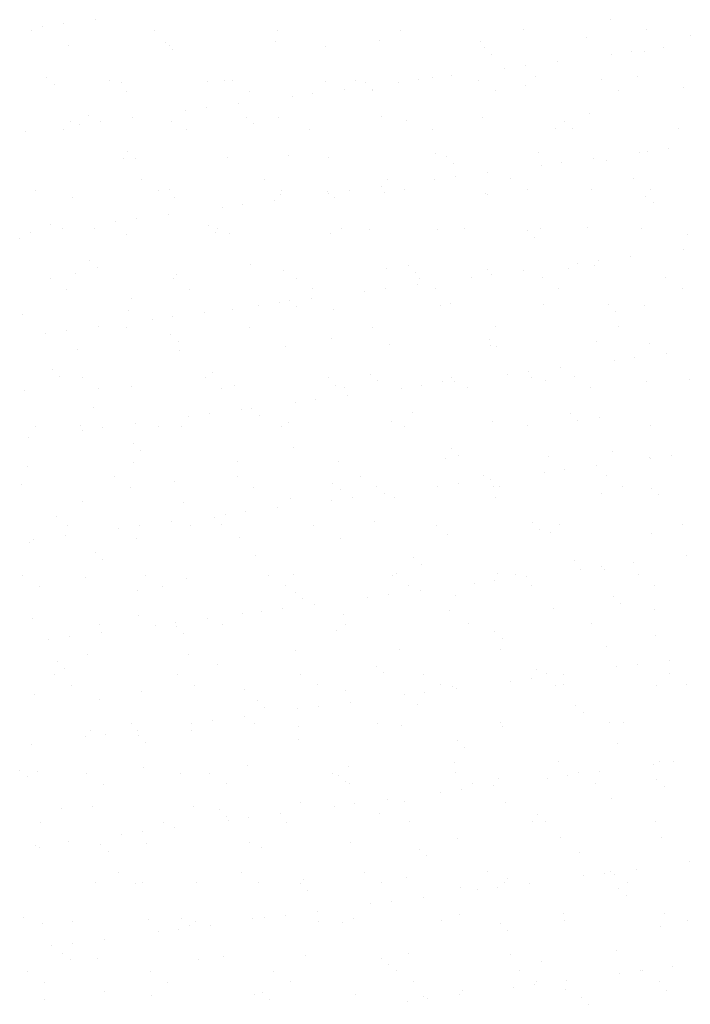
# Model space of a CAD drawing. Units: metres. Extents: x -112 to 729, y 7536 to 8130.
# Drawn here: x 394 to 411, y 7817 to 7842 of the extents above; entities that cross this region are included whole.
import ezdxf

# ---------------------------------------------------------------- set-up
doc = ezdxf.new("R2010")
doc.units = ezdxf.units.M
doc.header["$MEASUREMENT"] = 0
doc.layers.add('HACHURA', color=1, linetype='Continuous', lineweight=0)

msp = doc.modelspace()

# ---------------------------------------------------------------- linework, layer by layer
at = {"layer": 'HACHURA', "color": 7, "linetype": 'Continuous', "lineweight": -3}
for p, q in [((394.54, 7842.006), (394.54, 7842.006)), ((395.061, 7842.074), (395.061, 7842.074)), ((395.874, 7842.182), (395.874, 7842.182)), ((408.894, 7842.181), (408.894, 7842.181)), ((394.241, 7841.898), (394.241, 7841.898)), ((397.355, 7841.904), (397.355, 7841.904)), ((400.469, 7841.91), (400.469, 7841.91)), ((403.583, 7841.915), (403.583, 7841.915)), ((406.697, 7841.921), (406.697, 7841.921)), ((408.308, 7841.74), (408.308, 7841.74)), ((409.811, 7841.927), (409.811, 7841.927)), ((410.926, 7841.773), (410.926, 7841.773)), ((395.173, 7841.536), (395.173, 7841.536)), ((397.642, 7841.595), (397.642, 7841.595)), ((397.731, 7841.524), (397.731, 7841.524)), ((400.432, 7841.621), (400.432, 7841.621)), ((401.702, 7841.506), (401.702, 7841.506)), ((403.049, 7841.655), (403.049, 7841.655)), ((405.608, 7841.642), (405.608, 7841.642)), ((405.704, 7841.472), (405.704, 7841.472)), ((410.255, 7841.486), (410.255, 7841.486)), ((397.826, 7841.426), (397.826, 7841.426)), ((405.888, 7841.303), (405.888, 7841.303)), ((408.921, 7841.31), (408.921, 7841.31)), ((409.442, 7841.379), (409.442, 7841.379)), ((409.764, 7841.384), (409.764, 7841.384)), ((406.229, 7840.956), (406.229, 7840.956)), ((406.75, 7841.024), (406.75, 7841.024)), ((407.563, 7841.131), (407.563, 7841.131)), ((394.636, 7840.717), (394.636, 7840.717)), ((404.402, 7840.717), (404.402, 7840.717)), ((404.871, 7840.777), (404.871, 7840.777)), ((407.019, 7840.75), (407.019, 7840.75)), ((409.577, 7840.738), (409.577, 7840.738)), ((394.82, 7840.548), (394.82, 7840.548)), ((396.223, 7840.636), (396.223, 7840.636)), ((396.525, 7840.598), (396.525, 7840.598)), ((398.696, 7840.629), (398.696, 7840.629)), ((399.143, 7840.632), (399.143, 7840.632)), ((399.337, 7840.641), (399.337, 7840.641)), ((401.701, 7840.62), (401.701, 7840.62)), ((402.451, 7840.647), (402.451, 7840.647)), ((402.698, 7840.594), (402.698, 7840.594)), ((403.538, 7840.601), (403.538, 7840.601)), ((404.058, 7840.67), (404.058, 7840.67)), ((405.565, 7840.653), (405.565, 7840.653)), ((406.758, 7840.506), (406.758, 7840.506)), ((408.679, 7840.658), (408.679, 7840.658)), ((410.76, 7840.472), (410.76, 7840.472)), ((396.644, 7840.367), (396.644, 7840.367)), ((399.759, 7840.373), (399.759, 7840.373)), ((400.846, 7840.247), (400.846, 7840.247)), ((401.366, 7840.315), (401.366, 7840.315)), ((402.18, 7840.423), (402.18, 7840.423)), ((402.873, 7840.378), (402.873, 7840.378)), ((402.882, 7840.425), (402.882, 7840.425)), ((405.987, 7840.384), (405.987, 7840.384)), ((409.101, 7840.39), (409.101, 7840.39)), ((398.675, 7839.961), (398.675, 7839.961)), ((399.488, 7840.068), (399.488, 7840.068)), ((395.69, 7839.751), (395.69, 7839.751)), ((396.796, 7839.714), (396.796, 7839.714)), ((398.154, 7839.892), (398.154, 7839.892)), ((399.692, 7839.717), (399.692, 7839.717)), ((400.495, 7839.694), (400.495, 7839.694)), ((403.112, 7839.728), (403.112, 7839.728)), ((405.671, 7839.715), (405.671, 7839.715)), ((408.371, 7839.813), (408.371, 7839.813)), ((395.236, 7839.609), (395.236, 7839.609)), ((395.462, 7839.538), (395.462, 7839.538)), ((395.983, 7839.607), (395.983, 7839.607)), ((397.794, 7839.597), (397.794, 7839.597)), ((399.876, 7839.548), (399.876, 7839.548)), ((403.752, 7839.628), (403.752, 7839.628)), ((407.753, 7839.594), (407.753, 7839.594)), ((394.104, 7839.359), (394.104, 7839.359)), ((395.048, 7839.394), (395.048, 7839.394)), ((398.162, 7839.4), (398.162, 7839.4)), ((401.277, 7839.406), (401.277, 7839.406)), ((404.391, 7839.411), (404.391, 7839.411)), ((407.505, 7839.417), (407.505, 7839.417)), ((407.938, 7839.425), (407.938, 7839.425)), ((410.619, 7839.423), (410.619, 7839.423)), ((396.685, 7838.839), (396.685, 7838.839)), ((399.206, 7838.705), (399.206, 7838.705)), ((400.746, 7838.751), (400.746, 7838.751)), ((404.465, 7838.79), (404.465, 7838.79)), ((404.747, 7838.716), (404.747, 7838.716)), ((407.082, 7838.823), (407.082, 7838.823)), ((409.64, 7838.811), (409.64, 7838.811)), ((409.843, 7838.842), (409.843, 7838.842)), ((410.364, 7838.911), (410.364, 7838.911)), ((396.588, 7838.672), (396.588, 7838.672)), ((396.87, 7838.67), (396.87, 7838.67)), ((401.764, 7838.693), (401.764, 7838.693)), ((404.932, 7838.547), (404.932, 7838.547)), ((407.151, 7838.488), (407.151, 7838.488)), ((407.672, 7838.556), (407.672, 7838.556)), ((408.485, 7838.663), (408.485, 7838.663)), ((408.808, 7838.628), (408.808, 7838.628)), ((404.98, 7838.202), (404.98, 7838.202)), ((405.793, 7838.309), (405.793, 7838.309)), ((397.03, 7838.132), (397.03, 7838.132)), ((400.144, 7838.137), (400.144, 7838.137)), ((403.101, 7837.955), (403.101, 7837.955)), ((403.259, 7838.143), (403.259, 7838.143)), ((404.46, 7838.134), (404.46, 7838.134)), ((406.373, 7838.149), (406.373, 7838.149)), ((409.487, 7838.154), (409.487, 7838.154)), ((394.338, 7837.857), (394.338, 7837.857)), ((397.452, 7837.863), (397.452, 7837.863)), ((397.74, 7837.873), (397.74, 7837.873)), ((400.558, 7837.767), (400.558, 7837.767)), ((400.566, 7837.869), (400.566, 7837.869)), ((401.741, 7837.838), (401.741, 7837.838)), ((401.768, 7837.779), (401.768, 7837.779)), ((402.288, 7837.848), (402.288, 7837.848)), ((403.175, 7837.801), (403.175, 7837.801)), ((403.68, 7837.874), (403.68, 7837.874)), ((405.733, 7837.789), (405.733, 7837.789)), ((405.801, 7837.75), (405.801, 7837.75)), ((406.794, 7837.88), (406.794, 7837.88)), ((408.434, 7837.886), (408.434, 7837.886)), ((409.803, 7837.716), (409.803, 7837.716)), ((409.909, 7837.886), (409.909, 7837.886)), ((395.299, 7837.682), (395.299, 7837.682)), ((397.857, 7837.67), (397.857, 7837.67)), ((399.597, 7837.493), (399.597, 7837.493)), ((400.41, 7837.6), (400.41, 7837.6)), ((401.925, 7837.669), (401.925, 7837.669)), ((409.987, 7837.547), (409.987, 7837.547)), ((397.718, 7837.246), (397.718, 7837.246)), ((399.076, 7837.425), (399.076, 7837.425)), ((394.733, 7836.995), (394.733, 7836.995)), ((396.384, 7837.07), (396.384, 7837.07)), ((396.905, 7837.139), (396.905, 7837.139)), ((398.735, 7836.961), (398.735, 7836.961)), ((394.213, 7836.785), (394.213, 7836.785)), ((395.026, 7836.892), (395.026, 7836.892)), ((395.856, 7836.89), (395.856, 7836.89)), ((396.651, 7836.745), (396.651, 7836.745)), ((398.919, 7836.792), (398.919, 7836.792)), ((398.97, 7836.896), (398.97, 7836.896)), ((399.269, 7836.778), (399.269, 7836.778)), ((401.827, 7836.766), (401.827, 7836.766)), ((402.084, 7836.901), (402.084, 7836.901)), ((402.795, 7836.872), (402.795, 7836.872)), ((404.528, 7836.863), (404.528, 7836.863)), ((405.198, 7836.907), (405.198, 7836.907)), ((406.797, 7836.838), (406.797, 7836.838)), ((407.145, 7836.897), (407.145, 7836.897)), ((408.312, 7836.913), (408.312, 7836.913)), ((409.703, 7836.884), (409.703, 7836.884)), ((410.857, 7836.75), (410.857, 7836.75)), ((393.95, 7836.648), (393.95, 7836.648)), ((406.981, 7836.669), (406.981, 7836.669)), ((410.765, 7836.375), (410.765, 7836.375)), ((395.729, 7836.083), (395.729, 7836.083)), ((399.789, 7835.995), (399.789, 7835.995)), ((403.791, 7835.96), (403.791, 7835.96)), ((408.074, 7836.02), (408.074, 7836.02)), ((408.497, 7835.959), (408.497, 7835.959)), ((408.594, 7836.089), (408.594, 7836.089)), ((409.407, 7836.196), (409.407, 7836.196)), ((395.362, 7835.756), (395.362, 7835.756)), ((395.913, 7835.914), (395.913, 7835.914)), ((397.92, 7835.743), (397.92, 7835.743)), ((400.621, 7835.841), (400.621, 7835.841)), ((403.238, 7835.874), (403.238, 7835.874)), ((403.975, 7835.791), (403.975, 7835.791)), ((405.796, 7835.862), (405.796, 7835.862)), ((405.902, 7835.734), (405.902, 7835.734)), ((406.715, 7835.841), (406.715, 7835.841)), ((407.851, 7835.872), (407.851, 7835.872)), ((394.724, 7835.622), (394.724, 7835.622)), ((397.838, 7835.628), (397.838, 7835.628)), ((400.952, 7835.633), (400.952, 7835.633)), ((404.024, 7835.487), (404.024, 7835.487)), ((404.066, 7835.639), (404.066, 7835.639)), ((405.382, 7835.666), (405.382, 7835.666)), ((407.18, 7835.644), (407.18, 7835.644)), ((410.295, 7835.65), (410.295, 7835.65)), ((395.145, 7835.353), (395.145, 7835.353)), ((398.26, 7835.359), (398.26, 7835.359)), ((401.374, 7835.365), (401.374, 7835.365)), ((402.69, 7835.311), (402.69, 7835.311)), ((403.211, 7835.38), (403.211, 7835.38)), ((404.488, 7835.37), (404.488, 7835.37)), ((407.602, 7835.376), (407.602, 7835.376)), ((410.716, 7835.382), (410.716, 7835.382)), ((396.783, 7835.117), (396.783, 7835.117)), ((400.519, 7835.026), (400.519, 7835.026)), ((400.785, 7835.083), (400.785, 7835.083)), ((401.332, 7835.133), (401.332, 7835.133)), ((404.845, 7834.994), (404.845, 7834.994)), ((407.208, 7834.97), (407.208, 7834.97)), ((408.846, 7834.96), (408.846, 7834.96)), ((394.013, 7834.721), (394.013, 7834.721)), ((396.714, 7834.818), (396.714, 7834.818)), ((398.64, 7834.778), (398.64, 7834.778)), ((399.332, 7834.851), (399.332, 7834.851)), ((399.998, 7834.957), (399.998, 7834.957)), ((400.969, 7834.914), (400.969, 7834.914)), ((401.89, 7834.839), (401.89, 7834.839)), ((404.591, 7834.936), (404.591, 7834.936)), ((409.031, 7834.791), (409.031, 7834.791)), ((409.766, 7834.958), (409.766, 7834.958)), ((397.306, 7834.603), (397.306, 7834.603)), ((397.827, 7834.671), (397.827, 7834.671)), ((394.615, 7834.248), (394.615, 7834.248)), ((395.135, 7834.317), (395.135, 7834.317)), ((395.948, 7834.424), (395.948, 7834.424)), ((396.663, 7834.386), (396.663, 7834.386)), ((399.778, 7834.392), (399.778, 7834.392)), ((402.892, 7834.397), (402.892, 7834.397)), ((406.006, 7834.403), (406.006, 7834.403)), ((409.12, 7834.409), (409.12, 7834.409)), ((397.779, 7834.205), (397.779, 7834.205)), ((397.963, 7834.036), (397.963, 7834.036)), ((401.839, 7834.117), (401.839, 7834.117)), ((405.84, 7834.082), (405.84, 7834.082)), ((408.56, 7834.032), (408.56, 7834.032)), ((409.901, 7833.994), (409.901, 7833.994)), ((395.425, 7833.829), (395.425, 7833.829)), ((397.983, 7833.817), (397.983, 7833.817)), ((400.684, 7833.914), (400.684, 7833.914)), ((403.301, 7833.947), (403.301, 7833.947)), ((405.86, 7833.935), (405.86, 7833.935)), ((406.025, 7833.913), (406.025, 7833.913)), ((410.329, 7833.728), (410.329, 7833.728)), ((408.995, 7833.552), (408.995, 7833.552)), ((409.516, 7833.621), (409.516, 7833.621)), ((394.772, 7833.327), (394.772, 7833.327)), ((398.833, 7833.239), (398.833, 7833.239)), ((406.824, 7833.267), (406.824, 7833.267)), ((407.637, 7833.374), (407.637, 7833.374)), ((394.957, 7833.158), (394.957, 7833.158)), ((395.531, 7833.118), (395.531, 7833.118)), ((398.646, 7833.123), (398.646, 7833.123)), ((401.76, 7833.129), (401.76, 7833.129)), ((402.834, 7833.205), (402.834, 7833.205)), ((403.019, 7833.036), (403.019, 7833.036)), ((404.654, 7833.01), (404.654, 7833.01)), ((404.874, 7833.135), (404.874, 7833.135)), ((404.945, 7833.019), (404.945, 7833.019)), ((406.304, 7833.198), (406.304, 7833.198)), ((406.895, 7833.116), (406.895, 7833.116)), ((407.271, 7833.043), (407.271, 7833.043)), ((407.988, 7833.14), (407.988, 7833.14)), ((409.829, 7833.031), (409.829, 7833.031)), ((410.896, 7833.082), (410.896, 7833.082)), ((394.076, 7832.794), (394.076, 7832.794)), ((395.953, 7832.849), (395.953, 7832.849)), ((396.777, 7832.891), (396.777, 7832.891)), ((399.067, 7832.855), (399.067, 7832.855)), ((399.395, 7832.925), (399.395, 7832.925)), ((401.953, 7832.912), (401.953, 7832.912)), ((402.181, 7832.86), (402.181, 7832.86)), ((403.612, 7832.844), (403.612, 7832.844)), ((404.132, 7832.912), (404.132, 7832.912)), ((405.296, 7832.866), (405.296, 7832.866)), ((408.41, 7832.872), (408.41, 7832.872)), ((400.92, 7832.489), (400.92, 7832.489)), ((401.441, 7832.558), (401.441, 7832.558)), ((402.254, 7832.665), (402.254, 7832.665)), ((395.827, 7832.361), (395.827, 7832.361)), ((399.562, 7832.31), (399.562, 7832.31)), ((399.828, 7832.327), (399.828, 7832.327)), ((403.889, 7832.238), (403.889, 7832.238)), ((398.228, 7832.135), (398.228, 7832.135)), ((398.749, 7832.203), (398.749, 7832.203)), ((400.012, 7832.158), (400.012, 7832.158)), ((400.747, 7831.987), (400.747, 7831.987)), ((403.364, 7832.02), (403.364, 7832.02)), ((405.923, 7832.008), (405.923, 7832.008)), ((407.89, 7832.204), (407.89, 7832.204)), ((408.074, 7832.035), (408.074, 7832.035)), ((408.623, 7832.105), (408.623, 7832.105)), ((394.357, 7831.876), (394.357, 7831.876)), ((395.488, 7831.902), (395.488, 7831.902)), ((395.537, 7831.781), (395.537, 7831.781)), ((396.057, 7831.849), (396.057, 7831.849)), ((396.87, 7831.956), (396.87, 7831.956)), ((397.471, 7831.882), (397.471, 7831.882)), ((398.046, 7831.89), (398.046, 7831.89)), ((400.585, 7831.888), (400.585, 7831.888)), ((403.7, 7831.893), (403.7, 7831.893)), ((406.814, 7831.899), (406.814, 7831.899)), ((409.928, 7831.905), (409.928, 7831.905)), ((394.178, 7831.602), (394.178, 7831.602)), ((396.822, 7831.449), (396.822, 7831.449)), ((397.006, 7831.28), (397.006, 7831.28)), ((400.882, 7831.361), (400.882, 7831.361)), ((404.884, 7831.326), (404.884, 7831.326)), ((408.944, 7831.238), (408.944, 7831.238)), ((399.458, 7830.998), (399.458, 7830.998)), ((402.016, 7830.985), (402.016, 7830.985)), ((404.717, 7831.083), (404.717, 7831.083)), ((405.068, 7831.157), (405.068, 7831.157)), ((407.334, 7831.116), (407.334, 7831.116)), ((409.892, 7831.104), (409.892, 7831.104)), ((409.918, 7831.085), (409.918, 7831.085)), ((410.438, 7831.153), (410.438, 7831.153)), ((394.139, 7830.867), (394.139, 7830.867)), ((396.84, 7830.964), (396.84, 7830.964)), ((407.226, 7830.73), (407.226, 7830.73)), ((407.746, 7830.799), (407.746, 7830.799)), ((408.559, 7830.906), (408.559, 7830.906)), ((396.339, 7830.614), (396.339, 7830.614)), ((397.876, 7830.483), (397.876, 7830.483)), ((399.453, 7830.619), (399.453, 7830.619)), ((402.567, 7830.625), (402.567, 7830.625)), ((405.681, 7830.631), (405.681, 7830.631)), ((405.868, 7830.551), (405.868, 7830.551)), ((408.796, 7830.636), (408.796, 7830.636)), ((394, 7830.403), (394, 7830.403)), ((396.761, 7830.345), (396.761, 7830.345)), ((399.875, 7830.351), (399.875, 7830.351)), ((401.878, 7830.449), (401.878, 7830.449)), ((402.062, 7830.28), (402.062, 7830.28)), ((402.989, 7830.356), (402.989, 7830.356)), ((404.534, 7830.376), (404.534, 7830.376)), ((405.055, 7830.444), (405.055, 7830.444)), ((405.938, 7830.36), (405.938, 7830.36)), ((406.103, 7830.362), (406.103, 7830.362)), ((409.217, 7830.368), (409.217, 7830.368)), ((409.94, 7830.326), (409.94, 7830.326)), ((395.551, 7829.975), (395.551, 7829.975)), ((400.81, 7830.06), (400.81, 7830.06)), ((401.842, 7830.022), (401.842, 7830.022)), ((402.363, 7830.09), (402.363, 7830.09)), ((403.176, 7830.197), (403.176, 7830.197)), ((403.427, 7830.093), (403.427, 7830.093)), ((405.986, 7830.081), (405.986, 7830.081)), ((408.686, 7830.179), (408.686, 7830.179)), ((410.124, 7830.157), (410.124, 7830.157)), ((398.109, 7829.963), (398.109, 7829.963)), ((399.671, 7829.736), (399.671, 7829.736)), ((400.484, 7829.843), (400.484, 7829.843)), ((394.87, 7829.605), (394.87, 7829.605)), ((397.792, 7829.488), (397.792, 7829.488)), ((398.872, 7829.571), (398.872, 7829.571)), ((399.15, 7829.667), (399.15, 7829.667)), ((402.932, 7829.483), (402.932, 7829.483)), ((395.165, 7829.372), (395.165, 7829.372)), ((396.459, 7829.313), (396.459, 7829.313)), ((396.979, 7829.381), (396.979, 7829.381)), ((398.279, 7829.378), (398.279, 7829.378)), ((399.056, 7829.402), (399.056, 7829.402)), ((401.393, 7829.384), (401.393, 7829.384)), ((404.507, 7829.389), (404.507, 7829.389)), ((406.933, 7829.448), (406.933, 7829.448)), ((407.118, 7829.279), (407.118, 7829.279)), ((407.621, 7829.395), (407.621, 7829.395)), ((410.735, 7829.401), (410.735, 7829.401)), ((394.287, 7829.027), (394.287, 7829.027)), ((395.1, 7829.134), (395.1, 7829.134)), ((396.903, 7829.038), (396.903, 7829.038)), ((399.521, 7829.071), (399.521, 7829.071)), ((402.079, 7829.059), (402.079, 7829.059)), ((404.78, 7829.156), (404.78, 7829.156)), ((407.397, 7829.189), (407.397, 7829.189)), ((409.955, 7829.177), (409.955, 7829.177)), ((394.202, 7828.94), (394.202, 7828.94)), ((395.865, 7828.693), (395.865, 7828.693)), ((396.05, 7828.524), (396.05, 7828.524)), ((399.926, 7828.605), (399.926, 7828.605)), ((403.927, 7828.571), (403.927, 7828.571)), ((407.988, 7828.482), (407.988, 7828.482)), ((410.839, 7828.617), (410.839, 7828.617)), ((404.112, 7828.402), (404.112, 7828.402)), ((408.148, 7828.262), (408.148, 7828.262)), ((408.668, 7828.331), (408.668, 7828.331)), ((408.749, 7828.252), (408.749, 7828.252)), ((409.481, 7828.438), (409.481, 7828.438)), ((394.033, 7828.104), (394.033, 7828.104)), ((395.614, 7828.048), (395.614, 7828.048)), ((397.147, 7828.109), (397.147, 7828.109)), ((398.172, 7828.036), (398.172, 7828.036)), ((400.261, 7828.115), (400.261, 7828.115)), ((400.873, 7828.133), (400.873, 7828.133)), ((403.375, 7828.121), (403.375, 7828.121)), ((403.49, 7828.167), (403.49, 7828.167)), ((406.048, 7828.154), (406.048, 7828.154)), ((406.489, 7828.127), (406.489, 7828.127)), ((406.789, 7828.084), (406.789, 7828.084)), ((409.603, 7828.132), (409.603, 7828.132)), ((394.454, 7827.835), (394.454, 7827.835)), ((397.568, 7827.841), (397.568, 7827.841)), ((400.683, 7827.847), (400.683, 7827.847)), ((403.797, 7827.852), (403.797, 7827.852)), ((405.456, 7827.908), (405.456, 7827.908)), ((405.976, 7827.977), (405.976, 7827.977)), ((406.911, 7827.858), (406.911, 7827.858)), ((410.025, 7827.864), (410.025, 7827.864)), ((396.92, 7827.727), (396.92, 7827.727)), ((400.921, 7827.693), (400.921, 7827.693)), ((401.106, 7827.524), (401.106, 7827.524)), ((402.764, 7827.554), (402.764, 7827.554)), ((403.285, 7827.622), (403.285, 7827.622)), ((404.098, 7827.729), (404.098, 7827.729)), ((404.982, 7827.604), (404.982, 7827.604)), ((408.983, 7827.57), (408.983, 7827.57)), ((400.593, 7827.268), (400.593, 7827.268)), ((401.406, 7827.375), (401.406, 7827.375)), ((407.46, 7827.263), (407.46, 7827.263)), ((409.167, 7827.401), (409.167, 7827.401)), ((410.018, 7827.25), (410.018, 7827.25)), ((394.265, 7827.013), (394.265, 7827.013)), ((396.966, 7827.111), (396.966, 7827.111)), ((398.714, 7827.021), (398.714, 7827.021)), ((399.584, 7827.144), (399.584, 7827.144)), ((400.072, 7827.199), (400.072, 7827.199)), ((402.142, 7827.132), (402.142, 7827.132)), ((404.842, 7827.229), (404.842, 7827.229)), ((395.972, 7826.868), (395.972, 7826.868)), ((397.381, 7826.845), (397.381, 7826.845)), ((397.901, 7826.914), (397.901, 7826.914)), ((397.915, 7826.815), (397.915, 7826.815)), ((399.086, 7826.874), (399.086, 7826.874)), ((402.201, 7826.879), (402.201, 7826.879)), ((405.315, 7826.885), (405.315, 7826.885)), ((408.429, 7826.891), (408.429, 7826.891)), ((394.689, 7826.491), (394.689, 7826.491)), ((395.209, 7826.559), (395.209, 7826.559)), ((396.022, 7826.666), (396.022, 7826.666)), ((398.099, 7826.646), (398.099, 7826.646)), ((401.976, 7826.727), (401.976, 7826.727)), ((405.977, 7826.692), (405.977, 7826.692)), ((406.161, 7826.524), (406.161, 7826.524)), ((410.037, 7826.604), (410.037, 7826.604)), ((403.553, 7826.24), (403.553, 7826.24)), ((408.812, 7826.325), (408.812, 7826.325)), ((395.677, 7826.121), (395.677, 7826.121)), ((398.235, 7826.109), (398.235, 7826.109)), ((400.936, 7826.207), (400.936, 7826.207)), ((406.111, 7826.228), (406.111, 7826.228)), ((394.909, 7825.938), (394.909, 7825.938)), ((395.093, 7825.769), (395.093, 7825.769)), ((398.969, 7825.849), (398.969, 7825.849)), ((402.971, 7825.815), (402.971, 7825.815)), ((409.07, 7825.795), (409.07, 7825.795)), ((409.59, 7825.863), (409.59, 7825.863)), ((410.403, 7825.97), (410.403, 7825.97)), ((394.84, 7825.6), (394.84, 7825.6)), ((397.954, 7825.605), (397.954, 7825.605)), ((401.068, 7825.611), (401.068, 7825.611)), ((403.155, 7825.646), (403.155, 7825.646)), ((404.183, 7825.617), (404.183, 7825.617)), ((406.899, 7825.509), (406.899, 7825.509)), ((407.031, 7825.726), (407.031, 7825.726)), ((407.297, 7825.622), (407.297, 7825.622)), ((407.711, 7825.616), (407.711, 7825.616)), ((410.411, 7825.628), (410.411, 7825.628)), ((395.262, 7825.331), (395.262, 7825.331)), ((398.376, 7825.337), (398.376, 7825.337)), ((401.49, 7825.342), (401.49, 7825.342)), ((404.604, 7825.348), (404.604, 7825.348)), ((404.906, 7825.302), (404.906, 7825.302)), ((405.02, 7825.262), (405.02, 7825.262)), ((406.378, 7825.44), (406.378, 7825.44)), ((407.523, 7825.336), (407.523, 7825.336)), ((407.718, 7825.354), (407.718, 7825.354)), ((410.081, 7825.323), (410.081, 7825.323)), ((410.832, 7825.359), (410.832, 7825.359)), ((394.328, 7825.087), (394.328, 7825.087)), ((397.029, 7825.184), (397.029, 7825.184)), ((399.647, 7825.217), (399.647, 7825.217)), ((402.205, 7825.205), (402.205, 7825.205)), ((403.686, 7825.086), (403.686, 7825.086)), ((404.207, 7825.154), (404.207, 7825.154)), ((395.963, 7824.971), (395.963, 7824.971)), ((399.965, 7824.937), (399.965, 7824.937)), ((400.149, 7824.768), (400.149, 7824.768)), ((401.515, 7824.8), (401.515, 7824.8)), ((402.328, 7824.907), (402.328, 7824.907)), ((404.025, 7824.849), (404.025, 7824.849)), ((408.027, 7824.814), (408.027, 7824.814)), ((399.636, 7824.553), (399.636, 7824.553)), ((400.994, 7824.732), (400.994, 7824.732)), ((408.211, 7824.645), (408.211, 7824.645)), ((396.78, 7824.364), (396.78, 7824.364)), ((398.303, 7824.377), (398.303, 7824.377)), ((398.823, 7824.446), (398.823, 7824.446)), ((399.894, 7824.37), (399.894, 7824.37)), ((400.999, 7824.28), (400.999, 7824.28)), ((403.008, 7824.375), (403.008, 7824.375)), ((403.616, 7824.313), (403.616, 7824.313)), ((406.122, 7824.381), (406.122, 7824.381)), ((406.174, 7824.301), (406.174, 7824.301)), ((408.875, 7824.398), (408.875, 7824.398)), ((409.236, 7824.387), (409.236, 7824.387)), ((395.611, 7824.023), (395.611, 7824.023)), ((395.74, 7824.195), (395.74, 7824.195)), ((396.131, 7824.091), (396.131, 7824.091)), ((396.944, 7824.198), (396.944, 7824.198)), ((396.959, 7824.059), (396.959, 7824.059)), ((398.298, 7824.182), (398.298, 7824.182)), ((394.253, 7823.844), (394.253, 7823.844)), ((397.143, 7823.891), (397.143, 7823.891)), ((401.019, 7823.971), (401.019, 7823.971)), ((405.021, 7823.937), (405.021, 7823.937)), ((405.205, 7823.768), (405.205, 7823.768)), ((409.081, 7823.848), (409.081, 7823.848)), ((397.092, 7823.257), (397.092, 7823.257)), ((399.71, 7823.29), (399.71, 7823.29)), ((402.268, 7823.278), (402.268, 7823.278)), ((404.969, 7823.376), (404.969, 7823.376)), ((407.586, 7823.409), (407.586, 7823.409)), ((409.992, 7823.327), (409.992, 7823.327)), ((410.144, 7823.397), (410.144, 7823.397)), ((410.512, 7823.395), (410.512, 7823.395)), ((393.952, 7823.182), (393.952, 7823.182)), ((394.137, 7823.013), (394.137, 7823.013)), ((394.391, 7823.16), (394.391, 7823.16)), ((395.648, 7823.096), (395.648, 7823.096)), ((398.013, 7823.093), (398.013, 7823.093)), ((398.762, 7823.101), (398.762, 7823.101)), ((401.876, 7823.107), (401.876, 7823.107)), ((402.014, 7823.059), (402.014, 7823.059)), ((404.99, 7823.113), (404.99, 7823.113)), ((407.82, 7823.041), (407.82, 7823.041)), ((408.104, 7823.118), (408.104, 7823.118)), ((408.633, 7823.148), (408.633, 7823.148)), ((396.069, 7822.827), (396.069, 7822.827)), ((399.184, 7822.833), (399.184, 7822.833)), ((402.199, 7822.89), (402.199, 7822.89)), ((402.298, 7822.838), (402.298, 7822.838)), ((405.412, 7822.844), (405.412, 7822.844)), ((405.942, 7822.794), (405.942, 7822.794)), ((406.075, 7822.971), (406.075, 7822.971)), ((407.3, 7822.973), (407.3, 7822.973)), ((408.526, 7822.85), (408.526, 7822.85)), ((410.076, 7822.936), (410.076, 7822.936)), ((410.261, 7822.767), (410.261, 7822.767)), ((404.608, 7822.618), (404.608, 7822.618)), ((405.129, 7822.687), (405.129, 7822.687)), ((395.803, 7822.268), (395.803, 7822.268)), ((398.361, 7822.256), (398.361, 7822.256)), ((401.062, 7822.353), (401.062, 7822.353)), ((401.916, 7822.264), (401.916, 7822.264)), ((402.437, 7822.332), (402.437, 7822.332)), ((403.25, 7822.439), (403.25, 7822.439)), ((403.679, 7822.386), (403.679, 7822.386)), ((406.237, 7822.374), (406.237, 7822.374)), ((408.938, 7822.471), (408.938, 7822.471)), ((395.007, 7822.216), (395.007, 7822.216)), ((399.008, 7822.181), (399.008, 7822.181)), ((399.193, 7822.012), (399.193, 7822.012)), ((400.558, 7822.085), (400.558, 7822.085)), ((403.069, 7822.093), (403.069, 7822.093)), ((407.07, 7822.058), (407.07, 7822.058)), ((394.473, 7821.854), (394.473, 7821.854)), ((397.587, 7821.86), (397.587, 7821.86)), ((399.225, 7821.909), (399.225, 7821.909)), ((399.745, 7821.978), (399.745, 7821.978)), ((400.702, 7821.866), (400.702, 7821.866)), ((403.816, 7821.871), (403.816, 7821.871)), ((406.93, 7821.877), (406.93, 7821.877)), ((407.254, 7821.89), (407.254, 7821.89)), ((410.044, 7821.883), (410.044, 7821.883)), ((396.533, 7821.555), (396.533, 7821.555)), ((397.053, 7821.624), (397.053, 7821.624)), ((397.866, 7821.731), (397.866, 7821.731)), ((394.362, 7821.269), (394.362, 7821.269)), ((395.175, 7821.376), (395.175, 7821.376)), ((396.002, 7821.303), (396.002, 7821.303)), ((397.155, 7821.33), (397.155, 7821.33)), ((399.772, 7821.364), (399.772, 7821.364)), ((402.331, 7821.351), (402.331, 7821.351)), ((405.031, 7821.449), (405.031, 7821.449)), ((407.649, 7821.482), (407.649, 7821.482)), ((410.207, 7821.47), (410.207, 7821.47)), ((394.454, 7821.233), (394.454, 7821.233)), ((396.186, 7821.135), (396.186, 7821.135)), ((400.062, 7821.215), (400.062, 7821.215)), ((404.064, 7821.181), (404.064, 7821.181)), ((404.248, 7821.012), (404.248, 7821.012)), ((408.124, 7821.092), (408.124, 7821.092)), ((410.914, 7820.859), (410.914, 7820.859)), ((396.455, 7820.592), (396.455, 7820.592)), ((399.57, 7820.597), (399.57, 7820.597)), ((402.684, 7820.603), (402.684, 7820.603)), ((405.798, 7820.609), (405.798, 7820.609)), ((408.222, 7820.505), (408.222, 7820.505)), ((408.743, 7820.573), (408.743, 7820.573)), ((408.912, 7820.614), (408.912, 7820.614)), ((409.001, 7820.544), (409.001, 7820.544)), ((409.555, 7820.68), (409.555, 7820.68)), ((395.866, 7820.341), (395.866, 7820.341)), ((396.877, 7820.323), (396.877, 7820.323)), ((397.056, 7820.337), (397.056, 7820.337)), ((398.424, 7820.329), (398.424, 7820.329)), ((399.991, 7820.329), (399.991, 7820.329)), ((401.058, 7820.303), (401.058, 7820.303)), ((401.125, 7820.426), (401.125, 7820.426)), ((403.105, 7820.334), (403.105, 7820.334)), ((403.742, 7820.459), (403.742, 7820.459)), ((406.219, 7820.34), (406.219, 7820.34)), ((406.3, 7820.447), (406.3, 7820.447)), ((406.864, 7820.326), (406.864, 7820.326)), ((409.334, 7820.346), (409.334, 7820.346)), ((401.242, 7820.134), (401.242, 7820.134)), ((405.118, 7820.215), (405.118, 7820.215)), ((405.53, 7820.15), (405.53, 7820.15)), ((406.051, 7820.219), (406.051, 7820.219)), ((409.12, 7820.18), (409.12, 7820.18)), ((409.304, 7820.011), (409.304, 7820.011)), ((402.838, 7819.796), (402.838, 7819.796)), ((403.359, 7819.865), (403.359, 7819.865)), ((404.172, 7819.972), (404.172, 7819.972)), ((400.667, 7819.51), (400.667, 7819.51)), ((401.48, 7819.617), (401.48, 7819.617)), ((405.094, 7819.522), (405.094, 7819.522)), ((407.712, 7819.555), (407.712, 7819.555)), ((410.27, 7819.543), (410.27, 7819.543)), ((394.05, 7819.46), (394.05, 7819.46)), ((394.517, 7819.306), (394.517, 7819.306)), ((395.281, 7819.35), (395.281, 7819.35)), ((397.218, 7819.403), (397.218, 7819.403)), ((398.052, 7819.425), (398.052, 7819.425)), ((398.236, 7819.257), (398.236, 7819.257)), ((398.395, 7819.356), (398.395, 7819.356)), ((398.788, 7819.263), (398.788, 7819.263)), ((399.836, 7819.437), (399.836, 7819.437)), ((400.147, 7819.442), (400.147, 7819.442)), ((401.509, 7819.361), (401.509, 7819.361)), ((402.112, 7819.337), (402.112, 7819.337)), ((402.394, 7819.425), (402.394, 7819.425)), ((404.623, 7819.367), (404.623, 7819.367)), ((406.114, 7819.303), (406.114, 7819.303)), ((407.738, 7819.373), (407.738, 7819.373)), ((410.852, 7819.378), (410.852, 7819.378)), ((397.455, 7819.087), (397.455, 7819.087)), ((397.975, 7819.156), (397.975, 7819.156)), ((406.298, 7819.134), (406.298, 7819.134)), ((410.174, 7819.214), (410.174, 7819.214)), ((395.284, 7818.801), (395.284, 7818.801)), ((396.097, 7818.908), (396.097, 7818.908)), ((394.763, 7818.733), (394.763, 7818.733)), ((395.046, 7818.548), (395.046, 7818.548)), ((403.805, 7818.533), (403.805, 7818.533)), ((406.363, 7818.52), (406.363, 7818.52)), ((409.064, 7818.618), (409.064, 7818.618)), ((395.23, 7818.379), (395.23, 7818.379)), ((395.929, 7818.414), (395.929, 7818.414)), ((398.487, 7818.402), (398.487, 7818.402)), ((399.106, 7818.459), (399.106, 7818.459)), ((401.188, 7818.499), (401.188, 7818.499)), ((403.108, 7818.425), (403.108, 7818.425)), ((407.168, 7818.337), (407.168, 7818.337)), ((394.149, 7818.082), (394.149, 7818.082)), ((397.263, 7818.087), (397.263, 7818.087)), ((400.377, 7818.093), (400.377, 7818.093)), ((403.292, 7818.256), (403.292, 7818.256)), ((403.491, 7818.099), (403.491, 7818.099)), ((406.605, 7818.104), (406.605, 7818.104)), ((409.144, 7818.037), (409.144, 7818.037)), ((409.664, 7818.106), (409.664, 7818.106)), ((409.72, 7818.11), (409.72, 7818.11)), ((410.477, 7818.213), (410.477, 7818.213)), ((394.571, 7817.813), (394.571, 7817.813)), ((397.685, 7817.819), (397.685, 7817.819)), ((400.799, 7817.824), (400.799, 7817.824)), ((403.913, 7817.83), (403.913, 7817.83)), ((407.027, 7817.836), (407.027, 7817.836)), ((407.786, 7817.858), (407.786, 7817.858)), ((410.141, 7817.841), (410.141, 7817.841)), ((396.1, 7817.582), (396.1, 7817.582)), ((400.101, 7817.547), (400.101, 7817.547)), ((405.158, 7817.595), (405.158, 7817.595)), ((406.452, 7817.683), (406.452, 7817.683)), ((406.973, 7817.751), (406.973, 7817.751)), ((407.775, 7817.628), (407.775, 7817.628)), ((410.333, 7817.616), (410.333, 7817.616)), ((394.58, 7817.379), (394.58, 7817.379)), ((397.281, 7817.477), (397.281, 7817.477)), ((399.899, 7817.51), (399.899, 7817.51)), ((400.286, 7817.378), (400.286, 7817.378)), ((402.457, 7817.498), (402.457, 7817.498)), ((403.76, 7817.328), (403.76, 7817.328)), ((404.162, 7817.459), (404.162, 7817.459)), ((404.281, 7817.397), (404.281, 7817.397)), ((405.094, 7817.504), (405.094, 7817.504)), ((408.163, 7817.425), (408.163, 7817.425)), ((408.348, 7817.256), (408.348, 7817.256))]:
    msp.add_line(p, q, dxfattribs=at)

doc.saveas('drawing.dxf')
